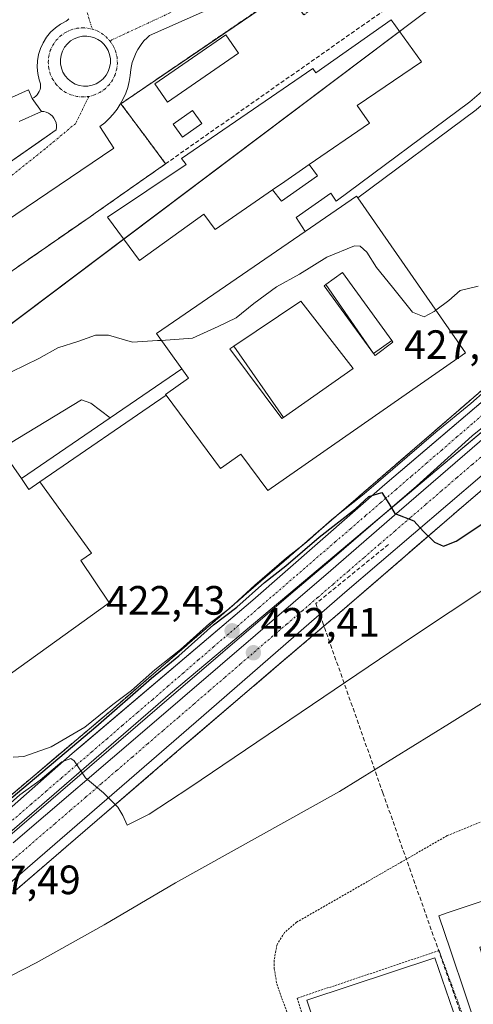
# Model space of a CAD drawing. Units: metres. Extents: x 607289 to 610750, y 4738520 to 4740888.
# Drawn here: x 609006 to 609117, y 4739686 to 4739926 of the extents above; entities that cross this region are included whole.
import ezdxf
from ezdxf.enums import TextEntityAlignment as Align

# ---------------------------------------------------------------- set-up
doc = ezdxf.new("R2010")
doc.units = ezdxf.units.M
doc.header["$MEASUREMENT"] = 0
for name, pattern in [('TRAZO_Y_PUNTO', [1, 0.5, -0.25, 0, -0.25]), ('TRAZOS', [0.75, 0.5, -0.25]), ('TRAZOSX2', [1.5, 1, -0.5])]:
    doc.linetypes.add(name, pattern=pattern)
for name, color, linetype, lineweight in [('Carátula', 7, 'Continuous', 5), ('Conducción de agua lineal', 5, 'TRAZOSX2', 0), ('Curva de nivel maestra', 36, 'Continuous', 30), ('Curva de nivel normal', 36, 'Continuous', 0), ('Edificación', 1, 'Continuous', 13), ('Edificación Cxs', 1, 'Continuous', 13), ('Edificación ligera', 1, 'Continuous', 0), ('Edificación ligera Cxs', 1, 'Continuous', 0), ('Elemento construido', 1, 'Continuous', 0), ('Instalación educativa', 9, 'TRAZOSX2', 0), ('Instalación educativa CxS', 9, 'Continuous', 0), ('Instalación sanitaria', 9, 'TRAZOSX2', 0), ('Instalación sanitaria CxS', 9, 'Continuous', 0), ('Núcleo urbano', 19, 'Continuous', 0), ('Núcleo urbano CxS', 19, 'Continuous', 0), ('Obra de contención lineal', 1, 'TRAZOSX2', 13), ('Pista deportiva', 19, 'Continuous', 0), ('Pista deportiva Cxs', 19, 'Continuous', 0), ('Punto de cota en terreno', 7, 'Continuous', 0), ('Rótulo de punto de cota en terreno', 19, 'Continuous', 0), ('Valla', 19, 'TRAZOS', 0), ('Vía urbana Cxs', 5, 'Continuous', 0), ('Vía urbana eje', 5, 'TRAZO_Y_PUNTO', 0)]:
    doc.layers.add(name, color=color, linetype=linetype, lineweight=lineweight)
doc.styles.add('Arial', font='txt', dxfattribs={"height": 0.2})

# ---------------------------------------------------------------- blocks, each defined once
blk = doc.blocks.new('*U154')
at = {"layer": 'Núcleo urbano CxS', "color": 19, "linetype": 'Continuous', "lineweight": 0}
blk.add_polyline3d([(608947.68, 4739679.44, 414.71), (609042.77, 4739761.58, 421.36), (609071.65, 4739785.86, 423.27), (609162.74, 4739862.45, 429.65), (609191.54, 4739886.66, 431.82), (609213.18, 4739905.81, 433.5), (609222.45, 4739915.9, 434.28), (609249.36, 4739961.34, 436.59)], dxfattribs=at)
blk = doc.blocks.new('5PATER')
at = {"layer": 'Carátula', "linetype": 'Continuous', "lineweight": 5}
h = blk.add_hatch(color=250, dxfattribs=at)
edge = h.paths.add_edge_path()
edge.add_ellipse((0, 0.01), major_axis=(-1.33, -1.34), ratio=0.999422, start_angle=0, end_angle=360)
blk = doc.blocks.new('*U212')
at = {"layer": 'Vía urbana Cxs', "color": 5, "linetype": 'Continuous', "lineweight": 0}
for points in [[(609242.34, 4739928.89, 435.47), (609225.94, 4739908.39, 434.24), (609212.71, 4739896.35, 433.1), (609178.84, 4739866.98, 430.39), (609118.91, 4739814.99, 425.96), (609085.31, 4739786.28, 423.75), (609050.25, 4739755.72, 421.4), (608998, 4739710.61, 417.88)], [(608975.98, 4739709.31, 418.5), (609018.73, 4739746.96, 423.05), (609021.15, 4739749.01, 421.48), (609062.89, 4739784.46, 424.08), (609095.14, 4739812.72, 426.53), (609096.79, 4739814.13, 426.08), (609098.87, 4739815.9, 427.24), (609140.53, 4739851.39, 429.46), (609181.17, 4739886.34, 431.58), (609182.31, 4739887.34, 431.6), (609184.09, 4739888.89, 431.82), (609210.23, 4739911.76, 433.96), (609219.78, 4739922.32, 434.96), (609234.57, 4739944.59, 436.42)], [(609004.25, 4739725.14, 418.75), (609036.43, 4739752.64, 420.88), (609081.94, 4739791.66, 423.87), (609096.81, 4739804.62, 424.92), (609137.87, 4739840.08, 427.76), (609165.81, 4739864.21, 429.85), (609183.7, 4739879.82, 431.2), (609207.35, 4739900.61, 433.07), (609218.57, 4739910.46, 433.92), (609223.02, 4739914.64, 434.3), (609228.26, 4739920.83, 434.62), (609230.96, 4739924.11, 434.81), (609236.41, 4739931.52, 435.2)], [(609237.18, 4739935.95, 435.32), (609229.77, 4739925.58, 434.76), (609227.23, 4739922.14, 434.59), (609223.42, 4739917.48, 434.33), (609219.56, 4739913.72, 434.1), (609210.72, 4739905.47, 433.38), (609195.27, 4739892.29, 432.19), (609187.44, 4739885.25, 431.59), (609169.71, 4739870.01, 430.25), (609155.26, 4739857.68, 429.16), (609135.95, 4739841.17, 427.72), (609124.73, 4739831.23, 426.9), (609116.48, 4739824.56, 426.35), (609102.88, 4739812.28, 425.36), (609082.77, 4739794.92, 424.01), (609072.13, 4739785.98, 423.29), (609039.48, 4739757.99, 421.14), (608975, 4739702.46, 416.69)]]:
    blk.add_polyline3d(points, dxfattribs=at)
blk = doc.blocks.new('*U221')
at = {"layer": 'Vía urbana Cxs', "color": 5, "linetype": 'Continuous', "lineweight": 0}
for points in [[(609054.52, 4739929.91, 438.67), (609037.56, 4739922.38, 438.62), (609036.92, 4739921.79, 438.64), (609036.32, 4739921.15, 438.66), (609035.76, 4739920.47, 438.66), (609035.24, 4739919.76, 438.66), (609034.78, 4739919.02, 438.66), (609034.36, 4739918.26, 438.66), (609033.99, 4739917.46, 438.63), (609033.67, 4739916.64, 438.6), (609033.4, 4739915.81, 438.58), (609033.19, 4739914.96, 438.56), (609033.04, 4739914.1, 438.54), (609032.9, 4739912.61, 438.51), (609032.64, 4739911.15, 438.48), (609032.27, 4739909.71, 438.44), (609031.78, 4739908.3, 438.39), (609031.18, 4739906.94, 438.37), (609030.47, 4739905.63, 438.37), (609029.66, 4739904.38, 438.37), (609028.75, 4739903.2, 438.36), (609027.75, 4739902.1, 438.33), (609026.66, 4739901.08, 438.29), (609025.5, 4739900.16, 438.24), (609028.89, 4739894.88, 438.28), (609002.13, 4739876.8, 438.1)], [(608976.34, 4739872.59, 437.93), (609007.73, 4739894.42, 438.1), (609009.79, 4739895.85, 438.14), (609014.78, 4739899.32, 438.19), (609014.87, 4739899.92, 438.21), (609014.85, 4739900.52, 438.23), (609014.75, 4739901.11, 438.25), (609014.55, 4739901.68, 438.28), (609014.25, 4739902.2, 438.3), (609013.88, 4739902.67, 438.31), (609013.44, 4739903.08, 438.33), (609012.93, 4739903.41, 438.33), (609012.38, 4739903.65, 438.33), (609011.8, 4739903.8, 438.33), (609011.2, 4739903.85, 438.33), (609008.94, 4739907.05, 438.35), (609009.38, 4739907.27, 438.35), (609009.78, 4739907.56, 438.35), (609010.13, 4739907.9, 438.36), (609010.43, 4739908.29, 438.36), (609010.67, 4739908.72, 438.36), (609010.84, 4739909.18, 438.37), (609010.95, 4739909.66, 438.37), (609010.98, 4739910.15, 438.38), (609010.94, 4739910.64, 438.38), (609010.82, 4739911.12, 438.39), (609010.64, 4739911.57, 438.39), (609010.3, 4739913.1, 438.4), (609010.16, 4739914.65, 438.41), (609010.23, 4739916.21, 438.41), (609010.5, 4739917.75, 438.43), (609010.96, 4739919.24, 438.44), (609011.61, 4739920.66, 438.47), (609012.45, 4739921.98, 438.47), (609013.44, 4739923.19, 438.47), (609014.59, 4739924.25, 438.46), (609015.86, 4739925.16, 438.43), (609017.24, 4739925.89, 438.4), (609017.57, 4739926.18, 438.39), (609017.86, 4739926.5, 438.38)]]:
    blk.add_polyline3d(points, dxfattribs=at)
blk.add_polyline3d([(609020.44, 4739910.21, 438.43), (609021.49, 4739910.04, 438.45), (609022.55, 4739910.05, 438.45), (609023.6, 4739910.25, 438.45), (609024.59, 4739910.63, 438.44), (609025.5, 4739911.17, 438.44), (609026.31, 4739911.86, 438.44), (609026.98, 4739912.68, 438.45), (609027.51, 4739913.6, 438.46), (609027.86, 4739914.61, 438.47), (609028.04, 4739915.65, 438.47), (609028.03, 4739916.71, 438.48), (609027.84, 4739917.76, 438.48), (609027.47, 4739918.75, 438.47), (609027.01, 4739919.57, 438.45), (609026.43, 4739920.3, 438.43), (609025.75, 4739920.93, 438.41), (609024.97, 4739921.45, 438.41), (609024.13, 4739921.85, 438.4), (609023.24, 4739922.12, 438.4), (609022.31, 4739922.25, 438.4), (609021.25, 4739922.22, 438.4), (609020.21, 4739922.01, 438.4), (609019.22, 4739921.62, 438.4), (609018.31, 4739921.07, 438.4), (609017.52, 4739920.37, 438.39), (609016.85, 4739919.54, 438.37), (609016.34, 4739918.61, 438.35), (609016, 4739917.6, 438.36), (609015.84, 4739916.55, 438.37), (609015.86, 4739915.49, 438.37), (609016.06, 4739914.45, 438.37), (609016.44, 4739913.46, 438.37), (609016.99, 4739912.55, 438.38), (609017.69, 4739911.75, 438.39), (609018.51, 4739911.08, 438.4), (609019.44, 4739910.56, 438.41), (609020.44, 4739910.21, 438.43)], close=True, dxfattribs=at)
blk = doc.blocks.new('*U246')
at = {"layer": 'Edificación Cxs', "color": 1, "linetype": 'Continuous', "lineweight": 13}
for points in [[(609088.5, 4739882.77, 440.38), (609114.79, 4739844.83, 440.53), (609066.48, 4739811.22, 438.46), (609059.88, 4739820.14, 440.68), (609054.96, 4739816.56, 445.74), (609041.64, 4739834.55, 440.2), (609041.53, 4739834.69, 440.21), (609047.17, 4739838.64, 440.75), (609045.49, 4739840.94, 439.68), (609039.3, 4739849.55, 436.59), (609075.62, 4739874.5, 439.88), (609088.22, 4739883.16, 440.2), (609088.5, 4739882.77, 440.38)], [(609080.7, 4739861.53, 440.84), (609080.29, 4739861.23, 440.87), (609092.33, 4739844.71, 440.84), (609092.71, 4739844.18, 440.85), (609097.1, 4739847.51, 440.72), (609096.84, 4739847.87, 440.66), (609084.73, 4739864.48, 440.84), (609080.7, 4739861.53, 440.84)], [(609058.24, 4739846.51, 440.19), (609057.26, 4739845.85, 440.87), (609069.96, 4739828.8, 442.94), (609070.34, 4739829.06, 443.57), (609087.39, 4739841.07, 440.83), (609074.6, 4739857.47, 440.83), (609058.24, 4739846.51, 440.19)]]:
    blk.add_polyline3d(points, close=True, dxfattribs=at)
blk = doc.blocks.new('*U339')
at = {"layer": 'Edificación Cxs', "color": 1, "linetype": 'Continuous', "lineweight": 13}
for points in [[(609092.33, 4739844.71, 440.84), (609080.29, 4739861.23, 440.87), (609080.7, 4739861.53, 440.84), (609092.33, 4739844.71, 440.84)], [(609092.33, 4739844.71, 440.84), (609096.84, 4739847.87, 440.66), (609097.1, 4739847.51, 440.72), (609092.71, 4739844.18, 440.85), (609092.33, 4739844.71, 440.84)]]:
    blk.add_polyline3d(points, close=True, dxfattribs=at)
blk = doc.blocks.new('*U355')
at = {"layer": 'Edificación Cxs', "color": 1, "linetype": 'Continuous', "lineweight": 13}
for points in [[(609165.9, 4739708.56, 423.6), (609154.76, 4739703.44, 424.81), (609144.32, 4739699.74, 424.77), (609134.71, 4739696.34, 418.94), (609135.23, 4739694.86, 423.17), (609138, 4739686.79, 419.46), (609137.97, 4739686.78, 419.37), (609137.39, 4739686.6, 417.89), (609138.37, 4739683.6, 414.72), (609118.53, 4739677.1, 439.43), (609111.16, 4739698.86, 418.56), (609108.3, 4739707.32, 432.46), (609110.59, 4739708.08, 428.44), (609126.5, 4739713.41, 414.8), (609132.66, 4739715.48, 423.69), (609149.76, 4739721.19, 417.93), (609157.29, 4739723.71, 417.92), (609157.32, 4739723.72, 417.93), (609161.6, 4739725.15, 418.05), (609162.69, 4739721.39, 415.8), (609164.28, 4739715.93, 416.28), (609161.37, 4739714.89, 415.94), (609163.99, 4739707.96, 424.46), (609165.9, 4739708.56, 423.6)], [(609120.56, 4739692.24, 414.81), (609120.57, 4739692.24, 414.81), (609127.72, 4739694.63, 414.56), (609125.3, 4739701.75, 418), (609118.31, 4739699.64, 417.81), (609120.51, 4739692.22, 414.81), (609120.56, 4739692.24, 414.81)]]:
    blk.add_polyline3d(points, close=True, dxfattribs=at)
blk = doc.blocks.new('*U361')
at = {"layer": 'Edificación Cxs', "color": 1, "linetype": 'Continuous', "lineweight": 13}
for points in [[(609006.28, 4739814.13, 440.97), (609008.07, 4739811.5, 440.9), (609010.82, 4739813.36, 440.47), (609023.46, 4739795.94, 446.27), (609020.85, 4739794.11, 441.29), (609027.62, 4739783.92, 440.7), (609027.71, 4739783.77, 440.07), (608986.1, 4739753.89, 440.5), (608985.78, 4739754.39, 440.8), (608979.59, 4739764.16, 441.79), (608973.8, 4739760.27, 440.96), (608972.98, 4739759.73, 439.85), (608972.94, 4739759.79, 439.96), (608960.39, 4739777.97, 441.1), (608942.94, 4739766.32, 439.35), (608941.19, 4739768.66, 440.26), (608935.92, 4739775.73, 439.89), (608956.06, 4739790.16, 440.23), (608961.91, 4739782.59, 441.3), (608964.5, 4739784.49, 441.19), (608959.19, 4739792.14, 437.08), (609001.28, 4739821.43, 436.33), (609006.28, 4739814.13, 440.97)], [(608988.88, 4739797.73, 440.65), (608974.32, 4739787.68, 440.99), (608986.63, 4739769.78, 441.15), (608986.77, 4739769.57, 441.13), (609001.08, 4739780.44, 440.63), (609003.05, 4739781.93, 441.1), (608991.28, 4739799.38, 440.97), (608988.88, 4739797.73, 440.65)]]:
    blk.add_polyline3d(points, close=True, dxfattribs=at)

msp = doc.modelspace()

# ---------------------------------------------------------------- linework, layer by layer
at = {"layer": 'Conducción de agua lineal', "color": 5, "linetype": 'TRAZOSX2', "lineweight": 0}
for points in [[(609096.01, 4739798.03, 424.5), (609078.26, 4739783.59, 423.4)], [(609078.26, 4739783.59, 423.4), (609079.86, 4739779.13, 423.3), (609080.84, 4739776.39, 423.22), (609094.63, 4739737.37, 414.08)], [(609094.63, 4739737.37, 414.08), (609117.82, 4739671.75, 411.52), (609135.62, 4739627.83, 410.98)]]:
    msp.add_polyline3d(points, dxfattribs=at)
at = {"layer": 'Curva de nivel maestra', "color": 36, "linetype": 'Continuous', "lineweight": 30}
msp.add_polyline3d([(608994.89, 4739728.66, 425), (609024.46, 4739753.49, 425), (609038.1, 4739765.37, 425), (609044.79, 4739770.82, 425), (609053.22, 4739778.42, 425), (609058.91, 4739782.75, 425), (609065.73, 4739788.75, 425), (609070.92, 4739792.78, 425), (609079.09, 4739799.86, 425), (609087.92, 4739806.78, 425), (609091.21, 4739809.78, 425), (609094.36, 4739810.76, 425), (609096.11, 4739808.02, 425), (609097.52, 4739805.58, 425), (609102.17, 4739803.84, 425), (609104.56, 4739801.22, 425), (609107.26, 4739798.58, 425), (609109.49, 4739797.63, 425), (609112.51, 4739798.88, 425), (609133.53, 4739812.76, 425)], dxfattribs=at)
at = {"layer": 'Curva de nivel normal', "color": 36, "linetype": 'Continuous', "lineweight": 0}
for points in [[(609107.55, 4739855.28, 435), (609107.16, 4739854.98, 435), (609104.69, 4739853.67, 435), (609101.84, 4739854.77, 435), (609097.02, 4739860.92, 435), (609093.06, 4739865.72, 435), (609090.68, 4739869.44, 435), (609089.08, 4739870.91, 435), (609087.73, 4739870.98, 435), (609080.97, 4739868.26, 435), (609074.28, 4739864.13, 435), (609068.63, 4739860.97, 435), (609063.08, 4739856.95, 435), (609058.75, 4739853.4, 435), (609054.42, 4739851.29, 435), (609048.08, 4739848.44, 435), (609040.48, 4739847.9, 435)], [(609117.89, 4739861.16, 435), (609113.49, 4739860.07, 435), (609110.72, 4739857.67, 435), (609107.55, 4739855.28, 435)], [(609040.48, 4739847.9, 435), (609039.58, 4739847.84, 435), (609033.41, 4739847.48, 435), (609027.58, 4739849.2, 435), (609024.39, 4739849.2, 435), (609020.3, 4739847.68, 435), (609015.19, 4739846.09, 435), (609010.58, 4739843.47, 435), (609003.9, 4739840.26, 435)], [(609123.1, 4739838.64, 430), (609116.15, 4739832.52, 430), (609107.54, 4739825.44, 430), (609090.08, 4739810.45, 430), (609082.16, 4739804.12, 430), (609075.94, 4739798.61, 430), (609071.05, 4739794.75, 430), (609063.32, 4739788.08, 430), (609057.18, 4739782.42, 430), (609052.3, 4739778.74, 430), (609045.18, 4739772.36, 430), (609038.92, 4739767.38, 430), (609033.21, 4739762.35, 430), (609028.64, 4739758.96, 430), (609021.82, 4739753.4, 430), (609013.55, 4739748.55, 430), (609006.9, 4739746.24, 430), (609004.27, 4739746.06, 430)], [(608997.44, 4739729.38, 420), (609005.95, 4739736.82, 420), (609010.89, 4739740.46, 420), (609016.2, 4739744.92, 420), (609018.37, 4739745.73, 420), (609019.16, 4739745.16, 420), (609021.99, 4739740.99, 420), (609026.37, 4739737.37, 420), (609029.84, 4739733.84, 420), (609031.11, 4739731.78, 420), (609032.12, 4739729.46, 420), (609037.51, 4739732.09, 420), (609047.44, 4739738.63, 420), (609101.89, 4739775.43, 420), (609120.28, 4739787.66, 420)], [(609128.75, 4739765.44, 415), (609110.94, 4739754.28, 415), (609084, 4739737.65, 415), (609043.96, 4739715.38, 415), (609026.48, 4739705.1, 415), (609009.93, 4739695.8, 415), (608988.08, 4739684.63, 415)]]:
    msp.add_polyline3d(points, dxfattribs=at)
at = {"layer": 'Edificación', "color": 1, "linetype": 'Continuous', "lineweight": 13}
for points in [[(609067.67, 4739884.7, 443.16), (609053.68, 4739875.04, 448.84), (609050.85, 4739878.72, 450.95), (609035.15, 4739867.42, 449.19), (609027.32, 4739878.01, 447.45), (609046.57, 4739890.89, 451.16), (609045.44, 4739892.34, 446.22), (609077.48, 4739914.32, 446.54), (609078.26, 4739913.32, 451.34), (609096.62, 4739926.22, 449.81), (609104.05, 4739915.97, 450.65), (609088.39, 4739905.31, 450.56), (609091.35, 4739901.01, 451.08), (609076.64, 4739890.88, 445.87)], [(609059.31, 4739918.13, 439.05), (609041.97, 4739906.14, 442.65), (609038.88, 4739910.61, 443.74), (609056.22, 4739922.6, 445.74), (609059.31, 4739918.13, 439.05)], [(609067.67, 4739884.7, 443.16), (609070.66, 4739886.76, 448.76), (609075, 4739889.75, 446.61), (609076.64, 4739890.88, 445.87)], [(609088.5, 4739882.77, 440.38), (609088.22, 4739883.16, 440.2), (609075.62, 4739874.5, 439.88)], [(609088.5, 4739882.77, 440.38), (609114.79, 4739844.83, 440.53), (609066.48, 4739811.22, 438.46), (609059.88, 4739820.14, 440.68), (609054.96, 4739816.56, 445.74), (609041.64, 4739834.55, 440.2)], [(609045.49, 4739840.94, 439.68), (609039.3, 4739849.55, 436.59), (609075.62, 4739874.5, 439.88)], [(609096.84, 4739847.87, 440.66), (609084.73, 4739864.48, 440.84), (609080.7, 4739861.53, 440.84)], [(609096.84, 4739847.87, 440.66), (609084.73, 4739864.48, 440.84), (609080.7, 4739861.53, 440.84)], [(609080.7, 4739861.53, 440.84), (609080.29, 4739861.23, 440.87), (609092.33, 4739844.71, 440.84)], [(609080.7, 4739861.53, 440.84), (609080.29, 4739861.23, 440.87), (609092.33, 4739844.71, 440.84)], [(609092.33, 4739844.71, 440.84), (609080.7, 4739861.53, 440.84)], [(609092.33, 4739844.71, 440.84), (609080.7, 4739861.53, 440.84)], [(609070.34, 4739829.06, 443.57), (609087.39, 4739841.07, 440.83), (609074.6, 4739857.47, 440.83), (609058.24, 4739846.51, 440.19)], [(609070.34, 4739829.06, 443.57), (609087.39, 4739841.07, 440.83), (609074.6, 4739857.47, 440.83), (609058.24, 4739846.51, 440.19)], [(609096.84, 4739847.87, 440.66), (609092.33, 4739844.71, 440.84)], [(609096.84, 4739847.87, 440.66), (609092.33, 4739844.71, 440.84)], [(609092.33, 4739844.71, 440.84), (609092.71, 4739844.18, 440.85), (609097.1, 4739847.51, 440.72), (609096.84, 4739847.87, 440.66)], [(609092.33, 4739844.71, 440.84), (609092.71, 4739844.18, 440.85), (609097.1, 4739847.51, 440.72), (609096.84, 4739847.87, 440.66)], [(609058.24, 4739846.51, 440.19), (609057.26, 4739845.85, 440.87), (609069.96, 4739828.8, 442.94), (609070.34, 4739829.06, 443.57)], [(609058.24, 4739846.51, 440.19), (609057.26, 4739845.85, 440.87), (609069.96, 4739828.8, 442.94), (609070.34, 4739829.06, 443.57)], [(609070.34, 4739829.06, 443.57), (609058.24, 4739846.51, 440.19)], [(609070.34, 4739829.06, 443.57), (609058.24, 4739846.51, 440.19)], [(609045.49, 4739840.94, 439.68), (609047.17, 4739838.64, 440.75), (609041.53, 4739834.69, 440.21), (609041.64, 4739834.55, 440.2)], [(609001.28, 4739821.43, 436.33), (609006.28, 4739814.13, 440.97)], [(609010.82, 4739813.36, 440.47), (609023.46, 4739795.94, 446.27), (609020.85, 4739794.11, 441.29), (609027.62, 4739783.92, 440.7), (609027.71, 4739783.77, 440.07), (608986.1, 4739753.89, 440.5), (608985.78, 4739754.39, 440.8)], [(609010.82, 4739813.36, 440.47), (609008.07, 4739811.5, 440.9), (609006.28, 4739814.13, 440.97)], [(609138, 4739686.79, 419.46), (609137.97, 4739686.78, 419.37), (609137.39, 4739686.6, 417.89), (609138.37, 4739683.6, 414.72), (609118.53, 4739677.1, 439.43), (609111.16, 4739698.86, 418.56), (609108.3, 4739707.32, 432.46), (609110.59, 4739708.08, 428.44), (609126.5, 4739713.41, 414.8)]]:
    msp.add_polyline3d(points, dxfattribs=at)
at = {"layer": 'Edificación Cxs', "color": 1, "linetype": 'Continuous', "lineweight": 13}
for points in [[(609076.64, 4739890.88, 445.87), (609075, 4739889.75, 446.62), (609070.66, 4739886.76, 448.76), (609067.67, 4739884.7, 443.16), (609053.68, 4739875.04, 448.84), (609050.85, 4739878.72, 450.95), (609035.15, 4739867.42, 449.19), (609027.32, 4739878.01, 447.45), (609046.57, 4739890.89, 451.16), (609045.44, 4739892.34, 446.22), (609077.48, 4739914.32, 446.54), (609078.26, 4739913.32, 451.34), (609096.62, 4739926.22, 449.81), (609104.05, 4739915.97, 450.65), (609088.39, 4739905.31, 450.56), (609091.35, 4739901.01, 451.08), (609076.64, 4739890.88, 445.87)], [(609059.31, 4739918.13, 439.05), (609041.97, 4739906.14, 442.65), (609038.88, 4739910.61, 443.74), (609056.22, 4739922.6, 445.74), (609059.31, 4739918.13, 439.05)], [(609096.84, 4739847.87, 440.66), (609092.33, 4739844.71, 440.84), (609080.7, 4739861.53, 440.84), (609084.73, 4739864.48, 440.84), (609096.84, 4739847.87, 440.66)], [(609070.34, 4739829.06, 443.57), (609058.24, 4739846.51, 440.19), (609074.6, 4739857.47, 440.83), (609087.39, 4739841.07, 440.83), (609070.34, 4739829.06, 443.57)], [(609070.34, 4739829.06, 443.57), (609069.96, 4739828.8, 442.94), (609057.26, 4739845.85, 440.87), (609058.24, 4739846.51, 440.19), (609070.34, 4739829.06, 443.57)]]:
    msp.add_polyline3d(points, close=True, dxfattribs=at)
at = {"layer": 'Edificación ligera', "color": 1, "linetype": 'Continuous', "lineweight": 0}
for points in [[(609075.62, 4739874.5, 439.88), (609073.43, 4739877.93, 439.72), (609081.92, 4739883.86, 441.21), (609083.2, 4739881.94, 440.2), (609115.91, 4739906.22, 449.11), (609132.98, 4739920.84, 438.75), (609148.76, 4739934.33, 447.47)], [(609141.48, 4739924.88, 452.89), (609117.46, 4739904.28, 450.76), (609088.5, 4739882.77, 440.38)], [(609050.39, 4739900.92, 438.78), (609045.68, 4739897.53, 440.16), (609043.39, 4739900.72, 447.5), (609048.1, 4739904.11, 438.8), (609050.39, 4739900.92, 438.78)], [(609067.67, 4739884.7, 443.16), (609070.66, 4739886.76, 448.76), (609075, 4739889.75, 446.61), (609076.64, 4739890.88, 445.87)], [(609076.64, 4739890.88, 445.87), (609078.69, 4739888.13, 440.46), (609069.88, 4739881.9, 436.53), (609067.67, 4739884.7, 443.16)], [(609088.5, 4739882.77, 440.38), (609088.22, 4739883.16, 440.2), (609075.62, 4739874.5, 439.88)], [(609027.96, 4739828.96, 441.47), (609045.49, 4739840.94, 439.68)], [(609045.49, 4739840.94, 439.68), (609047.17, 4739838.64, 440.75), (609041.53, 4739834.69, 440.21), (609041.64, 4739834.55, 440.2)], [(609041.64, 4739834.55, 440.2), (609010.82, 4739813.36, 440.47)], [(609006.28, 4739814.13, 440.97), (609027.96, 4739828.96, 441.47)], [(609010.82, 4739813.36, 440.47), (609008.07, 4739811.5, 440.9), (609006.28, 4739814.13, 440.97)]]:
    msp.add_polyline3d(points, dxfattribs=at)
at = {"layer": 'Edificación ligera Cxs', "color": 1, "linetype": 'Continuous', "lineweight": 0}
for points in [[(609141.48, 4739924.88, 452.89), (609117.46, 4739904.28, 450.76), (609088.5, 4739882.77, 440.38), (609088.22, 4739883.16, 440.2), (609075.62, 4739874.5, 439.88), (609073.43, 4739877.93, 439.72), (609081.92, 4739883.86, 441.21), (609083.2, 4739881.94, 440.2), (609115.91, 4739906.22, 449.11), (609132.98, 4739920.84, 438.75), (609148.76, 4739934.33, 447.47), (609150.6, 4739935.82, 458.33), (609153.37, 4739935.02, 456.71), (609153.55, 4739933.48, 456.4), (609149.41, 4739932.48, 451.91), (609141.46, 4739925, 452.78), (609141.48, 4739924.88, 452.89)], [(609050.39, 4739900.92, 438.78), (609045.68, 4739897.53, 440.16), (609043.39, 4739900.72, 447.5), (609048.1, 4739904.11, 438.8), (609050.39, 4739900.92, 438.78)], [(609067.67, 4739884.7, 443.16), (609070.66, 4739886.76, 448.76), (609075, 4739889.75, 446.62), (609076.64, 4739890.88, 445.87), (609078.69, 4739888.13, 440.46), (609069.88, 4739881.9, 436.53), (609067.67, 4739884.7, 443.16)], [(609041.64, 4739834.55, 440.2), (609010.82, 4739813.36, 440.47), (609008.07, 4739811.5, 440.9), (609006.28, 4739814.13, 440.97), (609027.96, 4739828.96, 441.47), (609045.49, 4739840.94, 439.68), (609047.17, 4739838.64, 440.75), (609041.53, 4739834.69, 440.21), (609041.64, 4739834.55, 440.2)]]:
    msp.add_polyline3d(points, close=True, dxfattribs=at)
at = {"layer": 'Elemento construido', "color": 1, "linetype": 'Continuous', "lineweight": 0}
for points in [[(608975.98, 4739709.31, 417.14), (609018.73, 4739746.96, 423.09), (609062.89, 4739784.46, 424.07), (609095.14, 4739812.72, 426.34), (609140.53, 4739851.39, 428.32), (609181.17, 4739886.34, 437.21), (609210.23, 4739911.76, 433.53), (609219.78, 4739922.32, 434.22), (609234.57, 4739944.59, 436.38)], [(609054.52, 4739929.91, 438.68), (609037.56, 4739922.38, 444.71), (609036.92, 4739921.79, 444.77), (609036.32, 4739921.15, 444.87), (609035.76, 4739920.47, 444.71), (609035.24, 4739919.76, 443.51), (609034.78, 4739919.02, 441.29), (609034.36, 4739918.26, 439.38), (609033.99, 4739917.46, 438.79), (609033.67, 4739916.64, 438.75), (609033.4, 4739915.81, 438.71), (609033.19, 4739914.96, 438.7), (609033.04, 4739914.1, 438.68), (609032.9, 4739912.61, 440.67), (609032.64, 4739911.15, 443.77), (609032.27, 4739909.71, 448.13), (609031.78, 4739908.3, 448.51), (609031.18, 4739906.94, 449.52), (609030.47, 4739905.63, 450.42), (609029.66, 4739904.38, 447.36), (609028.75, 4739903.2, 445.25), (609027.75, 4739902.1, 446.8), (609026.66, 4739901.08, 441.27), (609025.5, 4739900.16, 438.43), (609028.89, 4739894.88, 441.68), (609002.13, 4739876.8, 444.5)], [(609243.07, 4739928.65, 437.93), (609236.76, 4739917.5, 435.03), (609227.08, 4739906.24, 434.29), (609214.64, 4739895.29, 433.21), (609182.32, 4739866.61, 430.59), (609152.26, 4739839.94, 428.86), (609113.83, 4739807.07, 425.57), (609084.14, 4739781.43, 423.63), (609044.3, 4739747.42, 421.65), (609004.73, 4739713.42, 419.89)], [(609017.86, 4739926.5, 451.06), (609017.57, 4739926.18, 451.1), (609017.24, 4739925.89, 451.17), (609015.86, 4739925.16, 451.97), (609014.59, 4739924.25, 463.33), (609013.44, 4739923.19, 467.64), (609012.45, 4739921.98, 449.28), (609011.61, 4739920.66, 443.4), (609010.96, 4739919.24, 445.07), (609010.5, 4739917.75, 447.01), (609010.23, 4739916.21, 446.13), (609010.16, 4739914.65, 445.48), (609010.3, 4739913.1, 442.19), (609010.64, 4739911.57, 439.86), (609010.82, 4739911.12, 440.25), (609010.94, 4739910.64, 440.5), (609010.98, 4739910.15, 440.59), (609010.95, 4739909.66, 440.16), (609010.84, 4739909.18, 439.51), (609010.67, 4739908.72, 438.95), (609010.43, 4739908.29, 438.55), (609010.13, 4739907.9, 438.4), (609009.78, 4739907.56, 438.39), (609009.38, 4739907.27, 438.39), (609008.94, 4739907.05, 438.39), (609008, 4739909.12, 443.9), (609003.85, 4739907.24, 449.6)], [(608976.34, 4739872.59, 438.04), (609014.78, 4739899.32, 439.17), (609014.87, 4739899.92, 438.94), (609014.85, 4739900.52, 439.14), (609014.75, 4739901.11, 439.33), (609014.55, 4739901.68, 439.26), (609014.25, 4739902.2, 438.78), (609013.88, 4739902.67, 438.43), (609013.44, 4739903.08, 438.42), (609012.93, 4739903.41, 438.42), (609012.38, 4739903.65, 438.42), (609011.8, 4739903.8, 438.42), (609011.2, 4739903.85, 438.41), (609005.74, 4739901.4, 438.87)], [(609027.96, 4739828.96, 441.47), (609023.28, 4739832.59, 445.59), (609021.01, 4739833.42, 441.54), (609001.28, 4739821.43, 436.33)]]:
    msp.add_polyline3d(points, dxfattribs=at)
at = {"layer": 'Instalación educativa', "color": 9, "linetype": 'TRAZOSX2', "lineweight": 0}
for points in [[(609239.77, 4739956.41, 436.98), (609221.51, 4739928.38, 435.8), (609214.05, 4739919.28, 435.59), (609214.02, 4739919.26, 435.6), (609203.63, 4739909.71, 434.61), (609196.58, 4739903.23, 434.66), (609194.89, 4739901.68, 434.23), (609138.39, 4739852.61, 431.56), (609089.8, 4739810.65, 428.15), (609041.61, 4739769.02, 426.05), (609028.16, 4739757.41, 425.86), (608975.51, 4739712.87, 423.64), (608948.05, 4739689.65, 423.01), (608897.82, 4739651.43, 420.26)], [(608918.71, 4739641.68, 412.2), (608919.7, 4739642.48, 412.26), (608939.71, 4739658.72, 413.58), (608945.19, 4739662.81, 413.91), (608975.3, 4739687.84, 416.05), (609004.73, 4739713.42, 418.26), (609044.3, 4739747.42, 420.87), (609048.34, 4739750.87, 421.15), (609068.24, 4739767.86, 422.46), (609084.14, 4739781.43, 423.55), (609088.09, 4739784.84, 423.81), (609113.83, 4739807.07, 425.51), (609152.26, 4739839.94, 428.24), (609156.54, 4739843.74, 428.58), (609157, 4739844.14, 428.6), (609157.04, 4739844.18, 428.6), (609157.38, 4739844.48, 428.62), (609182.32, 4739866.61, 430.52), (609214.64, 4739895.29, 433.13), (609227.08, 4739906.24, 434.18), (609236.76, 4739917.5, 434.98), (609243.07, 4739928.65, 435.48), (609244.46, 4739931.74, 435.59), (609248.28, 4739937.27, 435.85)], [(609041.55, 4739891.08, 437.37), (609036.78, 4739897.46, 438.42), (609032.62, 4739903.02, 438.37), (609030.6, 4739905.73, 438.37), (609034.42, 4739908.33, 438.48), (609071.23, 4739933.44, 438.79), (609075.3, 4739927.43, 438.92)], [(608966.61, 4739838.93, 435.56), (608970.1, 4739841.36, 436.4), (608980.84, 4739848.82, 436.23), (608995.64, 4739859.1, 436.68), (609006.99, 4739866.97, 437.38), (609023.06, 4739878.11, 437.71), (609024.3, 4739878.97, 437.55), (609041.55, 4739891.08, 437.37)]]:
    msp.add_polyline3d(points, dxfattribs=at)
at = {"layer": 'Instalación educativa CxS', "color": 9, "linetype": 'Continuous', "lineweight": 0}
for points in [[(608995.64, 4739859.1, 436.68), (609006.99, 4739866.97, 437.38), (609023.06, 4739878.11, 437.71), (609024.3, 4739878.97, 437.55), (609041.55, 4739891.08, 437.37), (609036.78, 4739897.46, 438.42), (609032.62, 4739903.02, 438.37), (609030.6, 4739905.73, 438.37), (609034.42, 4739908.33, 438.48), (609071.23, 4739933.44, 438.79)], [(609004.73, 4739713.42, 418.26), (609044.3, 4739747.42, 420.87), (609048.34, 4739750.87, 421.15), (609068.24, 4739767.86, 422.46), (609084.14, 4739781.43, 423.55), (609088.09, 4739784.84, 423.81), (609113.83, 4739807.07, 425.51), (609152.26, 4739839.94, 428.24), (609156.54, 4739843.74, 428.58), (609157, 4739844.14, 428.6), (609157.04, 4739844.18, 428.6), (609157.38, 4739844.48, 428.62), (609182.32, 4739866.61, 430.52), (609214.64, 4739895.29, 433.13), (609227.08, 4739906.24, 434.18), (609236.76, 4739917.5, 434.98), (609243.07, 4739928.65, 435.48)], [(609221.51, 4739928.38, 435.8), (609214.05, 4739919.28, 435.59), (609214.02, 4739919.26, 435.6), (609203.63, 4739909.71, 434.61), (609196.58, 4739903.23, 434.66), (609194.89, 4739901.68, 434.23), (609138.39, 4739852.61, 431.56), (609089.8, 4739810.65, 428.15), (609041.61, 4739769.02, 426.05), (609028.16, 4739757.41, 425.86), (608975.51, 4739712.87, 423.64)]]:
    msp.add_polyline3d(points, dxfattribs=at)
at = {"layer": 'Instalación sanitaria', "color": 9, "linetype": 'TRAZOSX2', "lineweight": 0}
for points in [[(609041.55, 4739891.08, 437.37), (609036.78, 4739897.46, 438.42), (609032.62, 4739903.02, 438.37), (609030.6, 4739905.73, 438.37), (609034.42, 4739908.33, 438.48), (609071.23, 4739933.44, 438.79), (609075.3, 4739927.43, 438.92)], [(608966.61, 4739838.93, 435.56), (608970.1, 4739841.36, 436.4), (608980.84, 4739848.82, 436.23), (608995.64, 4739859.1, 436.68), (609006.99, 4739866.97, 437.38), (609023.06, 4739878.11, 437.71), (609024.3, 4739878.97, 437.55), (609041.55, 4739891.08, 437.37)]]:
    msp.add_polyline3d(points, dxfattribs=at)
at = {"layer": 'Instalación sanitaria CxS', "color": 9, "linetype": 'Continuous', "lineweight": 0}
msp.add_polyline3d([(609071.23, 4739933.44, 438.79), (609034.42, 4739908.33, 438.48), (609030.6, 4739905.73, 438.37), (609032.62, 4739903.02, 438.37), (609036.78, 4739897.46, 438.42), (609041.55, 4739891.08, 437.37), (609024.3, 4739878.97, 437.55), (609023.06, 4739878.11, 437.71), (609006.99, 4739866.97, 437.38), (608995.64, 4739859.1, 436.68)], dxfattribs=at)
at = {"layer": 'Núcleo urbano', "color": 19, "linetype": 'Continuous', "lineweight": 0}
for points in [[(608881.27, 4739759.73, 431.53), (609031.27, 4739872.67, 436.44), (609098.66, 4739923.41, 436.56), (609130.38, 4739947.29, 438.35), (609156.14, 4739966.69, 437.57), (609159.51, 4739969.23, 439.08), (609231.62, 4740023.52, 439.07), (609235.98, 4740026.8, 439.06)], [(608881.27, 4739759.73, 431.53), (609031.27, 4739872.67, 436.44), (609098.66, 4739923.41, 436.56), (609130.38, 4739947.29, 438.35), (609156.14, 4739966.69, 437.57), (609159.51, 4739969.23, 439.08), (609231.62, 4740023.52, 439.07), (609235.98, 4740026.8, 439.06)], [(608902.81, 4739647.84, 411.87), (608903.57, 4739648.28, 411.92), (608914.74, 4739654.66, 412.63), (608946.03, 4739678.2, 414.61), (608947.68, 4739679.44, 414.71), (608952.57, 4739683.66, 415.06), (609042.77, 4739761.58, 421.36), (609071.65, 4739785.86, 423.27), (609095.55, 4739805.96, 424.89), (609162.74, 4739862.45, 429.65), (609190.44, 4739885.74, 431.73), (609191.54, 4739886.66, 431.82), (609199.11, 4739893.36, 432.4), (609213.17, 4739905.81, 433.5), (609222.45, 4739915.91, 434.28), (609223.34, 4739917.4, 434.32), (609242.67, 4739950.05, 435.97), (609249.35, 4739961.34, 436.59), (609259.75, 4739978.23, 437.49)]]:
    msp.add_polyline3d(points, dxfattribs=at)
at = {"layer": 'Núcleo urbano CxS', "color": 19, "linetype": 'Continuous', "lineweight": 0}
msp.add_polyline3d([(608890.28, 4740229.28, 436.64), (609028.1, 4740148.51, 438.03), (609028.21, 4740148.45, 438.03), (609117.23, 4740095.33, 438.94), (609136.22, 4740083.91, 439.14), (609136.22, 4740083.91, 439.14), (609148.91, 4740076.28, 439.29), (609213.98, 4740039.58, 439.12), (609235.98, 4740026.8, 439.06), (608842.39, 4739730.45, 429.44)], dxfattribs=at)
msp.add_polyline3d([(609275.33, 4740003.56, 438.74), (609259.75, 4739978.23, 437.49), (609249.35, 4739961.34, 436.59), (609222.45, 4739915.9, 434.28), (609213.17, 4739905.81, 433.5), (609191.54, 4739886.66, 431.82), (609162.74, 4739862.45, 429.65), (609071.65, 4739785.86, 423.27), (609042.77, 4739761.58, 421.36), (608947.68, 4739679.44, 414.71), (608914.75, 4739654.66, 412.63), (608902.81, 4739647.84, 411.87), (608902.24, 4739648.68, 412.17), (608898.68, 4739653.88, 424.42), (608842.39, 4739730.45, 429.44), (609235.98, 4740026.8, 439.06), (609270.42, 4740006.79, 438.88), (609275.33, 4740003.56, 438.74)], close=True, dxfattribs=at)
at = {"layer": 'Obra de contención lineal', "color": 1, "linetype": 'TRAZOSX2', "lineweight": 13}
for points in [[(608805.22, 4739713.71, 429.24), (608822.62, 4739692.43, 428.34), (608822.79, 4739692.32, 428.33), (608823.12, 4739692.11, 428.31), (608890.65, 4739648.62, 419.36), (608892.53, 4739647.41, 421.78), (608897.82, 4739651.43, 427.64), (608948.05, 4739689.65, 427.43), (608975.51, 4739712.87, 428.48), (609028.16, 4739757.41, 427.02), (609041.61, 4739769.02, 427.24), (609089.8, 4739810.65, 432.7), (609138.39, 4739852.61, 436.83), (609194.89, 4739901.68, 436.15), (609214.05, 4739919.28, 438.91), (609221.51, 4739928.38, 437.67), (609239.77, 4739956.41, 437.53)], [(608721.76, 4739879.69, 440.95), (608730.54, 4739861.08, 447.09), (608747.48, 4739825.17, 448.18), (608810.76, 4739729.73, 437.61), (608830.51, 4739743.65, 449.25), (608904.58, 4739795.82, 437.62), (608945.76, 4739824.43, 437.74), (608966.61, 4739838.93, 439.64), (608970.1, 4739841.36, 438.35), (608980.84, 4739848.82, 439.25), (608995.64, 4739859.1, 452.17), (609023.06, 4739878.11, 438.45), (609024.3, 4739878.97, 438.61), (609101.69, 4739933.3, 438.94), (609103.82, 4739934.8, 438.91), (609124.85, 4739949.75, 438.8), (609125.17, 4739949.98, 438.79)]]:
    msp.add_polyline3d(points, dxfattribs=at)
at = {"layer": 'Pista deportiva', "color": 19, "linetype": 'Continuous', "lineweight": 0}
msp.add_polyline3d([(609112.74, 4739681.35, 430.41), (609080.98, 4739671.6, 410.92), (609076.05, 4739686.68, 410.97), (609107.37, 4739697.02, 412.36), (609112.74, 4739681.35, 430.41)], dxfattribs=at)
at = {"layer": 'Pista deportiva Cxs', "color": 19, "linetype": 'Continuous', "lineweight": 0}
msp.add_polyline3d([(609112.74, 4739681.35, 430.41), (609080.98, 4739671.6, 410.92), (609076.05, 4739686.68, 410.97), (609107.37, 4739697.02, 412.36), (609112.74, 4739681.35, 430.41)], close=True, dxfattribs=at)
at = {"layer": 'Valla', "color": 19, "linetype": 'TRAZOS', "lineweight": 0}
for points in [[(609041.55, 4739891.08, 439.24), (609036.78, 4739897.46, 454.4), (609032.62, 4739903.02, 453.93), (609030.6, 4739905.73, 450.47), (609034.42, 4739908.33, 449.69), (609071.23, 4739933.44, 443.84), (609075.3, 4739927.43, 440.05), (609109.94, 4739952.33, 443.72), (609119.55, 4739958.99, 440.93), (609205.61, 4740018.56, 440.18), (609214.37, 4740025.55, 439.79), (609215.57, 4740027.39, 439.78), (609215.69, 4740028.49, 439.66), (609215.42, 4740029.83, 439.64), (609214.44, 4740031.2, 439.66), (609213.27, 4740032.43, 439.72), (609208.5, 4740036.03, 439.72), (609157.39, 4740065.68, 441.34), (609157.12, 4740065.57, 440.98), (609116.21, 4740049.5, 446.43), (609115.94, 4740049.39, 446.54)], [(609161.64, 4739745.07, 416.62), (609139.94, 4739739.05, 430.06), (609110.37, 4739726.88, 415.13), (609073.55, 4739705.72, 414.24), (609070.57, 4739703.18, 414.75), (609068.77, 4739700.25, 413.28), (609068.03, 4739696.35, 414.19), (609068.07, 4739694.4, 414.03), (609068.71, 4739690.65, 415.76), (609078.19, 4739664.08, 413.6), (609095.78, 4739669.48, 422.08), (609113.73, 4739615.21, 436.52), (609166.21, 4739621.71, 412.49)], [(609079.46, 4739669.16, 411.48), (609115.16, 4739680.22, 435.96), (609108.37, 4739698.8, 417.55), (609073.68, 4739687.16, 415.6), (609079.46, 4739669.16, 411.48)]]:
    msp.add_polyline3d(points, dxfattribs=at)
at = {"layer": 'Vía urbana Cxs', "color": 5, "linetype": 'Continuous', "lineweight": 0}
for points in [[(608975.98, 4739709.31, 418.5), (609018.73, 4739746.96, 423.05), (609021.15, 4739749.01, 421.48), (609062.89, 4739784.46, 424.08), (609095.14, 4739812.72, 426.53), (609096.79, 4739814.13, 426.08), (609098.87, 4739815.9, 427.24), (609140.53, 4739851.39, 429.46), (609181.17, 4739886.34, 431.58), (609182.31, 4739887.34, 431.6), (609184.09, 4739888.89, 431.82), (609210.23, 4739911.76, 433.96), (609219.78, 4739922.32, 434.96), (609234.57, 4739944.59, 436.42), (609241.64, 4739955.15, 436.16), (609250.1, 4739968.01, 437.11), (609251.61, 4739970.31, 437.11), (609257.05, 4739978.58, 437.5), (609258.85, 4739984.59, 437.91), (609259.12, 4739985.81, 438.02)], [(609248.28, 4739937.27, 435.85), (609242.34, 4739928.89, 435.47), (609225.94, 4739908.39, 434.24), (609212.71, 4739896.35, 433.1), (609178.84, 4739866.98, 430.39), (609118.91, 4739814.99, 425.96), (609085.31, 4739786.28, 423.75), (609050.25, 4739755.72, 421.4), (608998, 4739710.61, 417.88), (608954.47, 4739673.96, 414.71), (608923.78, 4739650.81, 412.68), (608912.08, 4739638.66, 412)], [(609237.18, 4739935.95, 435.32), (609229.77, 4739925.58, 434.76), (609227.23, 4739922.14, 434.59), (609223.42, 4739917.48, 434.33), (609219.56, 4739913.72, 434.1), (609210.72, 4739905.47, 433.38), (609195.27, 4739892.29, 432.19), (609187.44, 4739885.25, 431.59), (609169.71, 4739870.01, 430.25), (609155.26, 4739857.68, 429.16), (609135.95, 4739841.17, 427.72), (609124.73, 4739831.23, 426.9), (609116.48, 4739824.56, 426.35), (609102.88, 4739812.28, 425.36), (609082.77, 4739794.92, 424.01), (609072.13, 4739785.98, 423.29), (609039.48, 4739757.99, 421.14), (608975, 4739702.46, 416.69)], [(609004.25, 4739725.14, 418.75), (609036.43, 4739752.64, 420.88), (609081.94, 4739791.66, 423.87), (609096.81, 4739804.62, 424.92), (609137.87, 4739840.08, 427.76), (609165.81, 4739864.21, 429.85), (609183.7, 4739879.82, 431.2), (609207.35, 4739900.61, 433.07), (609218.57, 4739910.46, 433.92), (609223.02, 4739914.64, 434.3), (609228.26, 4739920.83, 434.62), (609230.96, 4739924.11, 434.81), (609236.41, 4739931.52, 435.2)], [(609054.52, 4739929.91, 438.67), (609037.56, 4739922.38, 438.62), (609036.92, 4739921.79, 438.64), (609036.32, 4739921.15, 438.66), (609035.76, 4739920.47, 438.66), (609035.24, 4739919.76, 438.66), (609034.78, 4739919.02, 438.66), (609034.36, 4739918.26, 438.66), (609033.99, 4739917.46, 438.63), (609033.67, 4739916.64, 438.6), (609033.4, 4739915.81, 438.58), (609033.19, 4739914.96, 438.56), (609033.04, 4739914.1, 438.54), (609032.9, 4739912.61, 438.51), (609032.64, 4739911.15, 438.48), (609032.27, 4739909.71, 438.44), (609031.78, 4739908.3, 438.39), (609031.18, 4739906.94, 438.37), (609030.47, 4739905.63, 438.37), (609029.66, 4739904.38, 438.37), (609028.75, 4739903.2, 438.36), (609027.75, 4739902.1, 438.33), (609026.66, 4739901.08, 438.29), (609025.5, 4739900.16, 438.24), (609028.89, 4739894.88, 438.28), (609002.13, 4739876.8, 438.1)], [(609008.94, 4739907.05, 438.35), (609009.38, 4739907.27, 438.35), (609009.78, 4739907.56, 438.35), (609010.13, 4739907.9, 438.36), (609010.43, 4739908.29, 438.36), (609010.67, 4739908.72, 438.36), (609010.84, 4739909.18, 438.37), (609010.95, 4739909.66, 438.37), (609010.98, 4739910.15, 438.38), (609010.94, 4739910.64, 438.38), (609010.82, 4739911.12, 438.39), (609010.64, 4739911.57, 438.39), (609010.3, 4739913.1, 438.4), (609010.16, 4739914.65, 438.41), (609010.23, 4739916.21, 438.41), (609010.5, 4739917.75, 438.43), (609010.96, 4739919.24, 438.44), (609011.61, 4739920.66, 438.47), (609012.45, 4739921.98, 438.47), (609013.44, 4739923.19, 438.47), (609014.59, 4739924.25, 438.46), (609015.86, 4739925.16, 438.43), (609017.24, 4739925.89, 438.4), (609017.57, 4739926.18, 438.39), (609017.86, 4739926.5, 438.38)], [(609020.44, 4739910.21, 438.43), (609021.49, 4739910.04, 438.45), (609022.55, 4739910.05, 438.45), (609023.6, 4739910.25, 438.45), (609024.59, 4739910.63, 438.44), (609025.5, 4739911.17, 438.44), (609026.31, 4739911.86, 438.44), (609026.98, 4739912.68, 438.45), (609027.51, 4739913.6, 438.46), (609027.86, 4739914.61, 438.47), (609028.04, 4739915.65, 438.47), (609028.03, 4739916.71, 438.48), (609027.84, 4739917.76, 438.48), (609027.47, 4739918.75, 438.47), (609027.01, 4739919.57, 438.45), (609026.43, 4739920.3, 438.43), (609025.75, 4739920.93, 438.41), (609024.97, 4739921.45, 438.41), (609024.13, 4739921.85, 438.4), (609023.24, 4739922.12, 438.4), (609022.31, 4739922.25, 438.4), (609021.25, 4739922.22, 438.4), (609020.21, 4739922.01, 438.4), (609019.22, 4739921.62, 438.4), (609018.31, 4739921.07, 438.4), (609017.52, 4739920.37, 438.39), (609016.85, 4739919.54, 438.37), (609016.34, 4739918.61, 438.35), (609016, 4739917.6, 438.36), (609015.84, 4739916.55, 438.37), (609015.86, 4739915.49, 438.37), (609016.06, 4739914.45, 438.37), (609016.44, 4739913.46, 438.37), (609016.99, 4739912.55, 438.38), (609017.69, 4739911.75, 438.39), (609018.51, 4739911.08, 438.4), (609019.44, 4739910.56, 438.41), (609020.44, 4739910.21, 438.43)], [(609011.2, 4739903.85, 438.33), (609008.94, 4739907.05, 438.35)], [(608972.69, 4739872.86, 437.86), (608973.06, 4739872.67, 437.87), (608973.46, 4739872.52, 437.88), (608973.86, 4739872.4, 437.89), (608974.27, 4739872.33, 437.9), (608974.69, 4739872.3, 437.91), (608975.11, 4739872.31, 437.91), (608975.53, 4739872.36, 437.92), (608975.94, 4739872.45, 437.92), (608976.34, 4739872.59, 437.93), (609007.73, 4739894.42, 438.1), (609009.79, 4739895.85, 438.14), (609014.78, 4739899.32, 438.19), (609014.87, 4739899.92, 438.21), (609014.85, 4739900.52, 438.23), (609014.75, 4739901.11, 438.25), (609014.55, 4739901.68, 438.28), (609014.25, 4739902.2, 438.3), (609013.88, 4739902.67, 438.31), (609013.44, 4739903.08, 438.33), (609012.93, 4739903.41, 438.33), (609012.38, 4739903.65, 438.33), (609011.8, 4739903.8, 438.33), (609011.2, 4739903.85, 438.33)]]:
    msp.add_polyline3d(points, dxfattribs=at)
at = {"layer": 'Vía urbana eje', "color": 5, "linetype": 'TRAZO_Y_PUNTO', "lineweight": 0}
for points in [[(608998.36, 4739984.68, 438.45), (609000.51, 4739979.82, 438.29), (609012.1, 4739953.63, 437.89), (609021.15, 4739932.19, 438.3), (609023.61, 4739923.98, 438.38)], [(609124.81, 4739982.52, 439.18), (609123.38, 4739972.52, 439.15), (609119.89, 4739965.69, 439.09), (609112.91, 4739959.5, 439), (609102.75, 4739953.31, 438.96), (609092.43, 4739948.86, 438.83), (609065.44, 4739938.23, 438.66), (609043.53, 4739928.38, 438.56), (609027.92, 4739921.11, 438.45)], [(609022.77, 4739907.51, 438.44), (609021.3, 4739907.39, 438.44), (609019.83, 4739907.52, 438.42), (609018.41, 4739907.9, 438.4), (609017.07, 4739908.52, 438.38), (609015.87, 4739909.37, 438.37), (609014.83, 4739910.41, 438.37), (609013.98, 4739911.62, 438.38), (609013.36, 4739912.95, 438.4), (609012.98, 4739914.38, 438.41), (609012.85, 4739915.85, 438.42), (609012.98, 4739917.31, 438.42), (609013.36, 4739918.74, 438.42), (609013.99, 4739920.07, 438.42), (609014.83, 4739921.28, 438.43), (609015.87, 4739922.32, 438.43), (609017.08, 4739923.17, 438.44), (609018.42, 4739923.79, 438.43), (609019.84, 4739924.17, 438.4), (609021.31, 4739924.3, 438.39), (609022.47, 4739924.22, 438.38), (609023.61, 4739923.98, 438.38)], [(609023.61, 4739923.98, 438.38), (609024.84, 4739923.52, 438.39), (609025.99, 4739922.88, 438.39), (609027.03, 4739922.07, 438.41), (609027.92, 4739921.11, 438.45)], [(609027.92, 4739921.11, 438.45), (609028.73, 4739919.89, 438.48), (609029.31, 4739918.56, 438.51), (609029.66, 4739917.15, 438.51), (609029.76, 4739915.69, 438.5), (609029.61, 4739914.24, 438.48), (609029.21, 4739912.84, 438.47), (609028.58, 4739911.53, 438.45), (609027.73, 4739910.35, 438.44), (609026.7, 4739909.33, 438.44), (609025.5, 4739908.5, 438.44), (609024.18, 4739907.89, 438.44), (609022.77, 4739907.51, 438.44)], [(609022.77, 4739907.51, 438.44), (609019.56, 4739900.92, 438.24), (609012.1, 4739894.73, 438.09), (609003.53, 4739887.9, 438), (608975.9, 4739868.54, 438), (608947.65, 4739848.37, 437.81), (608938.57, 4739842.19, 437.85)], [(609123.89, 4739833.92, 427.07), (609116.44, 4739827.51, 426.41), (609112.73, 4739824.31, 426.36), (609109.01, 4739821.09, 425.9), (609105.3, 4739817.9, 425.65), (609101.57, 4739814.68, 425.38), (609097.85, 4739811.48, 425.14), (609094.14, 4739808.27, 424.86), (609090.42, 4739805.07, 424.76), (609086.71, 4739801.86, 424.35), (609083, 4739798.66, 424.16), (609075.55, 4739792.25, 423.83), (609068.12, 4739785.84, 423.16), (609064.41, 4739782.63, 422.89), (609056.96, 4739776.22, 422.36), (609053.26, 4739773.01, 422.08), (609049.53, 4739769.81, 422.4), (609045.82, 4739766.6, 421.96), (609042.1, 4739763.4, 421.35), (609038.39, 4739760.18, 421.15), (609034.67, 4739756.99, 421.05), (609030.94, 4739753.77, 420.73), (609027.23, 4739750.58, 420.41), (609023.51, 4739747.36, 420.2), (609019.8, 4739744.17, 420.31), (609016.07, 4739740.96, 419.79), (609012.37, 4739737.75, 419.46), (609008.64, 4739734.55, 419.47), (609001.21, 4739728.14, 418.81)], [(609003.19, 4739720.09, 418.49), (609010.73, 4739726.59, 419.03), (609014.51, 4739729.84, 419.29), (609018.3, 4739733.09, 419.54), (609022.07, 4739736.34, 419.79), (609025.85, 4739739.59, 420.04), (609029.62, 4739742.84, 420.28), (609033.41, 4739746.09, 420.53), (609037.17, 4739749.34, 420.76), (609040.96, 4739752.59, 420.99), (609044.73, 4739755.84, 421.25), (609048.51, 4739759.09, 421.5), (609052.28, 4739762.35, 421.75), (609056.07, 4739765.6, 421.99), (609059.85, 4739768.85, 422.23), (609067.39, 4739775.35, 422.74), (609071.17, 4739778.6, 423), (609074.96, 4739781.85, 423.24), (609078.73, 4739785.1, 423.48), (609082.51, 4739788.35, 423.74), (609086.28, 4739791.6, 423.98), (609090.05, 4739794.86, 424.24), (609093.83, 4739798.11, 424.47), (609097.62, 4739801.36, 424.76), (609101.39, 4739804.61, 424.99), (609105.17, 4739807.86, 425.24), (609108.94, 4739811.11, 425.51), (609112.73, 4739814.36, 425.78), (609116.5, 4739817.61, 426.09), (609120.28, 4739820.86, 426.3)]]:
    msp.add_polyline3d(points, dxfattribs=at)

# ---------------------------------------------------------------- block references
at = {"layer": 'Edificación Cxs', "color": 1, "linetype": 'Continuous', "lineweight": 13}
for name in ['*U246', '*U339', '*U361', '*U355']:
    msp.add_blockref(name, (0, 0), dxfattribs=at)
at = {"layer": 'Núcleo urbano CxS', "color": 19, "linetype": 'Continuous', "lineweight": 0}
msp.add_blockref('*U154', (0, 0), dxfattribs=at)
at = {"layer": 'Punto de cota en terreno', "linetype": 'Continuous', "lineweight": 0}
for p in [(609057.79, 4739776.93, 422.43), (609063, 4739771.57, 422.41)]:
    msp.add_blockref('5PATER', p, dxfattribs=at)
at = {"layer": 'Vía urbana Cxs', "color": 5, "linetype": 'Continuous', "lineweight": 0}
for name in ['*U212', '*U221']:
    msp.add_blockref(name, (0, 0), dxfattribs=at)

# ---------------------------------------------------------------- texts
at = {"layer": 'Rótulo de punto de cota en terreno', "color": 19, "linetype": 'Continuous', "lineweight": 0, "style": 'Arial'}
for s, p in [('427,43', (609099.83, 4739841.18)), ('422,43', (609027, 4739778.69)), ('422,41', (609064.76, 4739773.33)), ('417,49', (608991.63, 4739710.39))]:
    msp.add_text(s, height=7, dxfattribs=at).set_placement(p, align=Align.BOTTOM_LEFT)

doc.saveas('drawing.dxf')
